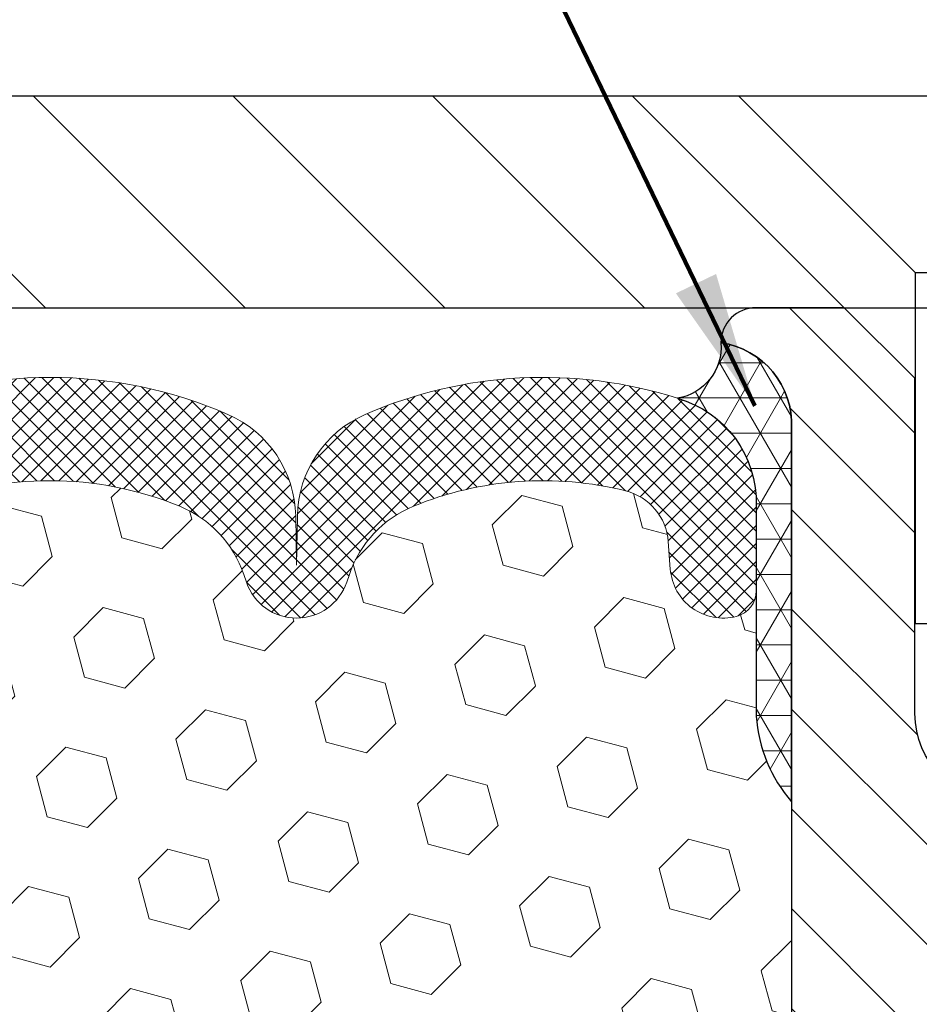
# Model space of a CAD drawing. Extents: x -308 to 3254, y -284 to 1977.
# Drawn here: x 13 to 15, y 14 to 16 of the extents above; entities that cross this region are included whole.
import ezdxf

# ---------------------------------------------------------------- set-up
doc = ezdxf.new("R2010")
doc.units = 0
doc.header["$LTSCALE"] = 5
doc.header["$MEASUREMENT"] = 0
doc.layers.get('DEFPOINTS').update_dxf_attribs({"linetype": 'CONTINUOUS'})
for name, color, linetype, lineweight in [('CORNER BEAD - H', 50, 'CONTINUOUS', 15), ('CORNER BEAD - L', 52, 'CONTINUOUS', 25), ('COVER PLATE - L', 7, 'CONTINUOUS', 25), ('DIMS', 50, 'CONTINUOUS', 25), ('FOAM INSERT - H', 150, 'CONTINUOUS', 9), ('SILICONE BELLOWS - H', 20, 'CONTINUOUS', 13), ('SILICONE BELLOWS - L', 22, 'CONTINUOUS', 13), ('SPLINE - H', 253, 'CONTINUOUS', 5), ('SPLINE - L', 7, 'CONTINUOUS', 25), ('TEXT - 4', 241, 'CONTINUOUS', 25)]:
    doc.layers.add(name, color=color, linetype=linetype, lineweight=lineweight)
doc.layers.add('SCREW-L', color=1, linetype='CONTINUOUS')
doc.styles.add('ROMANS', font='romans', dxfattribs={"width": 0.9})
doc.dimstyles.get("Standard").update_dxf_attribs({"dimtxt": 0.18, "dimasz": 0.18, "dimexe": 0.18, "dimexo": 0.0625, "dimgap": 0.09, "dimtad": 0, "dimtih": 1, "dimtoh": 1, "dimdec": 4, "dimzin": 0, "dimdsep": 46, "dimtxsty": 'Standard', "dimcen": 0.09, "dimadec": 0, "dimazin": 0, "dimtfac": 1, "dimtdec": 4, "dimtofl": 0, "dimtmove": 0, "dimatfit": 3, "dimfxl": 1, "dimtolj": 1, "dimtzin": 0, "dimarcsym": 0})

# ---------------------------------------------------------------- blocks, each defined once
blk = doc.blocks.new('*D14')
at = {"layer": 'DEFPOINTS', "color": 0, "transparency": 16777216}
for p in [(20.74483868756761, 18.0700439284725), (8.744838687567608, 15.79632896533167), (20.74483868756761, 15.79632896533167)]:
    blk.add_point(p, dxfattribs=at)
at = {"layer": 'DIMS', "color": 0, "lineweight": -2, "transparency": 16777216}
for p, q in [((8.744838687567608, 15.99632896533167), (8.744838687567608, 18.2700439284725)), ((20.74483868756761, 15.99632896533167), (20.74483868756761, 18.2700439284725)), ((8.984838687567608, 18.0700439284725), (13.14839922865766, 18.0700439284725)), ((20.50483868756761, 18.0700439284725), (15.58839922865767, 18.0700439284725))]:
    blk.add_line(p, q, dxfattribs=at)
at = {"layer": 'DIMS', "color": 0, "transparency": 16777216}
for points in [[(8.984838687567608, 18.1100439284725), (8.984838687567608, 18.0300439284725), (8.744838687567608, 18.0700439284725)], [(20.50483868756761, 18.1100439284725), (20.50483868756761, 18.0300439284725), (20.74483868756761, 18.0700439284725)]]:
    blk.add_solid(points, dxfattribs=at)
at = {"layer": 'DIMS', "color": 0, "transparency": 16777216, "insert": (14.36839922865767, 18.0700439284725), "char_height": 0.24, "attachment_point": 5}
blk.add_mtext('\\A1;12 IN\\P [304.8mm]', dxfattribs=at)

msp = doc.modelspace()

# ---------------------------------------------------------------- hatches: boundary and pattern name
at = {"layer": 'CORNER BEAD - H'}
h = msp.add_hatch(dxfattribs=at)
h.set_pattern_fill('NET3', color=256, scale=0.4999999999999999, style=0)
h.set_pattern_definition([(0, (-364.7158420749928, -10.3010671868642), (0, 0.06249999999999999), []), (59.99999999999999, (-364.7158420749928, -10.3010671868642), (-0.05412658773652741, 0.03125), []), (120, (-364.7158420749928, -10.3010671868642), (-0.05412658773652741, -0.03124999999999998), [])])
edge = h.paths.add_edge_path()
edge.add_arc((14.15315987619696, 15.60174652875615), 0.09199183550038739, -80.76929381070352, 4.727974467554986, ccw=False)
edge.add_arc((14.11545482858662, 15.32627745049783), 0.1919756757973659, -1.772119292260527, 74.14096826055783, ccw=False)
edge.add_line((14.30733868756761, 15.32034072072292), (14.30733868756761, 14.948073201439))
edge.add_arc((14.56660756358743, 14.96611687298514), 0.2598959871861181, 183.9810485661208, 220.7902489383498)
edge.add_line((14.36983868756761, 14.79632896533167), (14.36983868756761, 15.45779230084827))
edge.add_arc((14.22400654971036, 15.46482137933963), 0.1460014396382877, 357.2404910911425, 441.7967851937887)
at = {"layer": 'COVER PLATE - L'}
h = msp.add_hatch(dxfattribs=at)
h.set_pattern_fill('ANSI31', color=252, scale=2, angle=90, style=0)
h.set_pattern_definition([(135, (23.33118639154964, 2.560095860114416), (-0.1767766952966369, -0.1767766952966368), [])])
h.paths.add_polyline_path([(10.16265914247202, 16.04632896533167), (8.744838687567608, 15.79632896533167), (8.744838687567608, 15.67132896533167), (14.58858868756761, 15.67132896533167), (14.58858868756761, 15.73382896533167), (14.27608868756761, 16.04632896533167)])
at = {"layer": 'FOAM INSERT - H'}
h = msp.add_hatch(dxfattribs=at)
h.set_pattern_fill('HEX', color=256, scale=0.590551181102362, angle=45, style=0)
h.set_pattern_definition([(45, (0, 0), (-0.09040931629367041, 0.09040931629367042), [0.07381889763779526, -0.1476377952755905]), (165, (0, 0), (-0.03309210650226577, -0.1235014227959361), [0.07381889763779526, -0.1476377952755905]), (105, (0.05219784309940064, 0.05219784309940063), (-0.1235014227959362, -0.03309210650226572), [0.07381889763779526, -0.1476377952755905])])
h.paths.add_polyline_path([(14.55733868756761, 13.82757896533167, 0.4142135623730951), (14.36983868756761, 14.01507896533167), (14.36983868756761, 14.79632896533167, -0.1620058556709628), (14.30733868756761, 14.948073201439), (14.30733868756761, 15.17000394896403, -0.3419987132076065), (14.27218243755244, 15.12461742537085, -0.46780857533945), (14.15524612177877, 15.20853234264437), (14.15168080226205, 15.25713934726775, 0.3237146669192724), (14.07623364764108, 15.34683041505761, 0.1600162401484336), (13.70036114859106, 15.31970549261952, 0.230005516886256), (13.58361529511219, 15.18966247493949, -0.7352521901327523), (13.40470091287466, 15.18522334825569), (13.40000748411172, 15.19903329690477, 0.2167523975476346), (13.28656821997846, 15.31970549258265, 0.1971890477442172), (12.82810915519411, 15.3197054926185, 0.230005516880211), (12.71136330172568, 15.18966247494176, -0.7352521900381641), (12.53244891949544, 15.18522334823228), (12.52879267141361, 15.19903329695899, 0.2167523974723874), (12.41535340729902, 15.31970549258255, 0.1605707638329913), (12.03821451271306, 15.34651192575159, 0.3231174852513947), (11.96297708045114, 15.25687360161682), (11.95943125335755, 15.20853234265954, -0.4678085754972967), (11.84249493755047, 15.12461742540102, -0.341998713073835), (11.80733868756761, 15.17000394897495), (11.80733868756761, 14.94807320144013, -0.07061630252835552), (11.79207689360146, 14.87663800361893), (11.79075905651189, 14.56296464060483), (11.77378195592928, 14.44958150228854), (11.79048552642735, 14.3506383968704), (11.79689707160969, 14.13925853067644), (11.81612806008889, 13.9791230089229), (11.79689707160969, 13.91506924452983), (11.80971651490654, 13.69728466836), (11.81612806008889, 13.55449221818185), (11.79689707160969, 13.31108658056314), (11.80971651490654, 13.1061114243455), (11.79689707160969, 12.76662402936585), (11.79689707160969, 12.70829992295921), (11.7492934805, 12.71903758513076), (11.67430135450786, 12.71935673056282), (11.55350593166668, 12.70614879649861), (11.55275905651069, 12.52837656368865), (11.53578195592809, 12.41499342537236), (11.55248552642615, 12.31605031995423), (11.5588970716085, 12.10467045376026), (11.57812806008769, 11.94453493200672), (11.5588970716085, 11.88048116761365), (11.57120838788614, 11.67132896533167), (14.36983868756761, 11.67132896533167), (14.36983868756761, 13.32757896533167, 0.4142135623730951), (14.55733868756761, 13.51507896533167)])
at = {"layer": 'SILICONE BELLOWS - H'}
h = msp.add_hatch(dxfattribs=at)
h.set_pattern_fill('ANSI37', color=256, scale=0.1812307692189964, style=0)
h.set_pattern_definition([(45, (-364.7158420749928, -10.3010671868642), (-0.01601868823430082, 0.01601868823430083), []), (135, (-364.7158420749928, -10.3010671868642), (-0.01601868823430083, -0.01601868823430082), [])])
edge = h.paths.add_edge_path()
edge.add_arc((12.62121269087038, 15.21539047257193), 0.093749999999871, 198.7707668939206, 341.2292331060978)
edge.add_line((12.70997646224532, 15.18522334823228), (12.71466989104192, 15.19903329695899))
edge.add_arc((12.90403260331914, 15.13467676504388), 0.2000000000074923, 112.30997568595151, 161.2292331108071, ccw=False)
edge.add_arc((13.05733868754578, 14.76106320571944), 0.603843840087463, 67.69002431326248, 112.30997568325759, ccw=False)
edge.add_arc((13.21064477182335, 15.13467676502933), 0.2000000000000319, 18.770766893910775, 67.69002431875037, ccw=False)
edge.add_line((13.40000748409329, 15.19903329695899), (13.40470091288989, 15.18522334823228))
edge.add_arc((13.49346468425756, 15.21539047257193), 0.09374999999957237, 198.7707668937075, 341.2292331062925)
edge.add_line((13.5822284556325, 15.18522334823228), (13.5869218844291, 15.19903329695899))
edge.add_arc((13.77628459671359, 15.13467676504388), 0.2000000000075587, 112.30997568596541, 161.2292331108018, ccw=False)
edge.add_arc((13.92959068095479, 14.76106320561394), 0.6038438401938903, 75.9452389405867, 112.30997568121259, ccw=False)
edge.add_arc((14.05194873208347, 15.24982400868703), 0.1000000000031108, 4.195127596411282, 75.9452389381068, ccw=False)
edge.add_line((14.15168080226249, 15.25713934726173), (14.15524612177796, 15.20853234265542))
edge.add_arc((14.24874493757488, 15.21539047256465), 0.0937500000110333, 184.1951275934153, 284.4775121732449)
edge.add_arc((14.26046368756761, 15.17000394896331), 0.04687500000005566, 284.4775121786647, 359.9999999999436)
edge.add_line((14.30733868756761, 15.17000394896331), (14.30733868756761, 15.32034072072292))
edge.add_arc((14.1154548285831, 15.32627745049922), 0.1919756757958133, 358.227880707906, 434.1409682607622)
edge.add_arc((13.92959068094024, 14.7610632056103), 0.7868438401891861, 72.36884896768986, 113.5674528398241)
edge.add_arc((13.69495383350841, 15.29895840227346), 0.2000000000046795, 113.5674528428447, 179.0000000021192)
edge.add_line((13.49498429447522, 15.30244888355173), (13.49346468425756, 15.21539047257193))
edge.add_line((13.49346468425756, 15.21539047257556), (13.4919450740399, 15.30244888355537))
edge.add_arc((13.29197553501399, 15.29895840226618), 0.1999999999999784, 0.9999999999758242, 66.43254715932034)
edge.add_arc((13.05733868755306, 14.76106320561394), 0.7868438401891928, 66.4325471585596, 113.5674528399459)
edge.add_arc((12.82270184012123, 15.29895840227346), 0.200000000004686, 113.5674528428439, 179.0000000021192)
edge.add_line((12.62273230108804, 15.30244888355173), (12.62121269087038, 15.21539047257193))
edge.add_line((12.62121269087038, 15.21539047257193), (12.61969308065272, 15.30244888355173))
edge.add_arc((12.41972354161953, 15.29895840226618), 0.2000000000000357, 0.9999999999826634, 66.43254715932765)
edge.add_arc((12.18508669416588, 14.76106320561394), 0.7868438401891701, 66.4325471585679, 107.6311510302206)
edge.add_arc((12.0073386875647, 15.3203407207302), 0.2000000000023542, 107.631151031147, 180.0000000009659)
edge.add_line((11.80733868756761, 15.32034072072656), (11.80733868756761, 15.17000394896331))
edge.add_arc((11.85421368755306, 15.17000394897786), 0.04687499998908606, 180.0000000171964, 255.5224878384684)
edge.add_arc((11.86593243756761, 15.21539047257556), 0.09375000000000903, 255.5224878212474, 355.8048724010681)
edge.add_line((11.95943125335725, 15.20853234265542), (11.96297708045131, 15.25687360161919))
edge.add_arc((12.06270915062305, 15.24955826304085), 0.09999999999996037, 104.17866492040861, 175.8048724010256, ccw=False)
edge.add_arc((12.18612387488065, 14.76106320577401), 0.6038438400314927, 67.6900243128253, 104.17866492383101, ccw=False)
edge.add_arc((12.33942995914367, 15.13467676502933), 0.1999999999999774, 18.770766893918108, 67.69002431876157, ccw=False)
edge.add_line((12.52879267141361, 15.19903329695899), (12.53244891949544, 15.18522334823228))
at = {"layer": 'SPLINE - H'}
h = msp.add_hatch(dxfattribs=at)
h.set_pattern_fill('ANSI31', color=256, angle=90, style=0)
h.set_pattern_definition([(135, (23.28568825044022, -39.38704917028645), (-0.08838834764831845, -0.08838834764831843), [])])
h.paths.add_polyline_path([(15.11983868756761, 13.32757896533167, -0.4142135623730841), (14.93233868756761, 13.51507896533167), (14.93233868756761, 13.82757896533167, -0.4142135623730951), (15.11983868756761, 14.01507896533167), (15.11983868756761, 15.45779230084827, -0.3866515939376127), (15.24483868756761, 15.60932896532995, 0.414213562373077), (15.18283868756225, 15.67132896533167), (15.02633868756493, 15.67132896533167), (14.90133868756493, 15.54632896533167), (14.90133868756493, 14.95282896533263, -1), (14.58833868756301, 14.95282896533263), (14.58833868756301, 15.54632896533167), (14.46333868756301, 15.67132896533167), (14.30683868756569, 15.67132896533167, 0.4142135623731023), (14.24483868756761, 15.60932896532995, -0.3866515939376567), (14.36983868756761, 15.45779230084827), (14.36983868756761, 14.01507896533167, -0.4142135623730951), (14.55733868756761, 13.82757896533167), (14.55733868756761, 13.51507896533167, -0.4142135623730951), (14.36983868756761, 13.32757896533167), (14.36983868756761, 11.67132896533167), (14.49533868756225, 11.67132896533167, 0.4142135623730951), (14.55733868756761, 11.73332896533338), (14.55733868756761, 12.60932896532995, -0.4142135623730951), (14.61933868756569, 12.67132896533167), (14.87033868756225, 12.67132896533167, -0.4142135623730951), (14.93233868756761, 12.60932896532995), (14.93233868756761, 11.73332896533338, 0.4142135623731013), (14.99433868756569, 11.67132896533167), (15.11983868756761, 11.67132896533167)])
h.paths.add_polyline_path([(14.61983868756761, 14.54632896533167, -1), (14.86983868756761, 14.54632896533167, -1)], flags=16)

# ---------------------------------------------------------------- linework, layer by layer
at = {"layer": 'CORNER BEAD - L'}
msp.add_lwpolyline([(14.24483868756761, 15.60932896532995, -0.3913787102352129), (14.16791630445186, 15.51094594712868, -0.3439034798261545), (14.30733868756761, 15.32034072072292), (14.30733868756761, 14.948073201439, 0.1620058556709634), (14.36983868756761, 14.79632896533167), (14.36983868756761, 15.45779230084827, 0.3866515939373957)], format="xyb", close=True, dxfattribs=at)
at = {"layer": 'COVER PLATE - L'}
for p, q in [((10.16265914247202, 16.04632896533167), (19.32701823266319, 16.04632896533167)), ((8.744838687567608, 15.67132896533167), (20.74483868756761, 15.67132896533167))]:
    msp.add_line(p, q, dxfattribs=at)
at = {"layer": 'SCREW-L'}
for p, q in [((14.27608868756761, 16.04632896533167), (15.21358868756761, 16.04632896533167)), ((14.58858868756761, 15.73382896533167), (14.27608868756761, 16.04632896533167)), ((14.58858868756761, 15.73382896533167), (14.90108868756761, 15.73382896533167)), ((14.58858868756761, 15.73382896533167), (14.58858868756761, 15.11222896532945)), ((14.58858868756761, 15.11222896532945), (14.90108868756761, 15.11222896532945))]:
    msp.add_line(p, q, dxfattribs=at)
at = {"layer": 'SILICONE BELLOWS - L'}
msp.add_lwpolyline([(12.82810915517439, 15.31970549261041, -0.1971890477384219), (13.28656821994628, 15.31970549259586, -0.2167523975182362), (13.40000748409329, 15.19903329695899), (13.40470091288262, 15.18522334823228, 0.7163156169750391), (13.5822284556325, 15.18522334823228), (13.5869218844291, 15.19903329695899, -0.2167523975182153), (13.70036114856885, 15.31970549261041, -0.1600162401605596), (14.07623364764549, 15.3468304150565, -0.3237146669234037), (14.15168080226249, 15.25713934726173), (14.15524612177796, 15.20853234265542, 0.4678085754019209), (14.27218243756033, 15.12461742537289, 0.3419987131547902), (14.30733868756761, 15.17000394896331), (14.30733868756761, 15.32034072072292, 0.3439034798263222), (14.16791630445186, 15.51094594712868, 0.1817245071287963), (13.61498814880724, 15.48227640267669, 0.2935222346556472), (13.49498429447522, 15.30244888355173), (13.49346468425756, 15.21539047257556), (13.4919450740399, 15.30244888355173, 0.2935222346560006), (13.37194121970788, 15.48227640266578, 0.2086144783483866), (12.74273615542006, 15.48227640267669, 0.2935222346556472)], format="xyb", dxfattribs=at)
at = {"layer": 'SPLINE - L'}
msp.add_lwpolyline([(14.90133868756493, 14.95282896533263, -0.9999999999999999), (14.58833868756301, 14.95282896533263), (14.58833868756301, 15.54632896533167), (14.46333868756301, 15.67132896533167), (14.30683868756569, 15.67132896533167, 0.4142135623731023), (14.24483868756761, 15.60932896532995, -0.3866515939376129), (14.36983868756761, 15.45779230084827), (14.36983868756761, 14.01507896533167, -0.414213562373095), (14.55733868756761, 13.82757896533167), (14.55733868756761, 13.51507896533167, -0.414213562373095), (14.36983868756761, 13.32757896533167), (14.36983868756761, 11.67132896533167), (14.49533868756225, 11.67132896533167, 0.414213562373095), (14.55733868756761, 11.73332896533338), (14.55733868756761, 12.60932896532995, -0.414213562373095), (14.61933868756569, 12.67132896533167)], format="xyb", dxfattribs=at)

# ---------------------------------------------------------------- dimensions: what is measured, and where the dimension line sits
at = {"layer": 'DIMS'}
dim = msp.add_linear_dim(base=(20.74483868756761, 18.0700439284725), p1=(8.744838687567608, 15.79632896533167), p2=(20.74483868756761, 15.79632896533167), text='<>\\P[]', dimstyle='Standard', override={"dimtxt": 0.24, "dimasz": 0.24, "dimexe": 0.2, "dimexo": 0.2, "dimgap": 0.24, "dimlunit": 5, "dimpost": ' IN'}, dxfattribs=at)
dim.commit()
dim.dimension.update_dxf_attribs({"geometry": '*D14', "text_midpoint": (14.36839922865767, 18.0700439284725), "dimtype": 160})

# ---------------------------------------------------------------- leaders
at = {"layer": 'TEXT - 4'}
msp.add_leader([(14.30505797571806, 15.4978023151621), (10.74733036078015, 22.86773948811867), (10.4643063185593, 22.86773948811867)], dimstyle='Standard', override={"dimtxt": 0.7, "dimasz": 0.24, "dimexe": 0.5, "dimexo": 0.5, "dimtih": 0, "dimtoh": 0, "dimtxsty": 'ROMANS', "dimdle": 0.05, "dimclrd": 256, "dimclre": 256, "dimclrt": 256, "dimtfac": 0.3, "dimlwd": 65535, "dimlwe": 65535}, dxfattribs=at)

doc.saveas('drawing.dxf')
